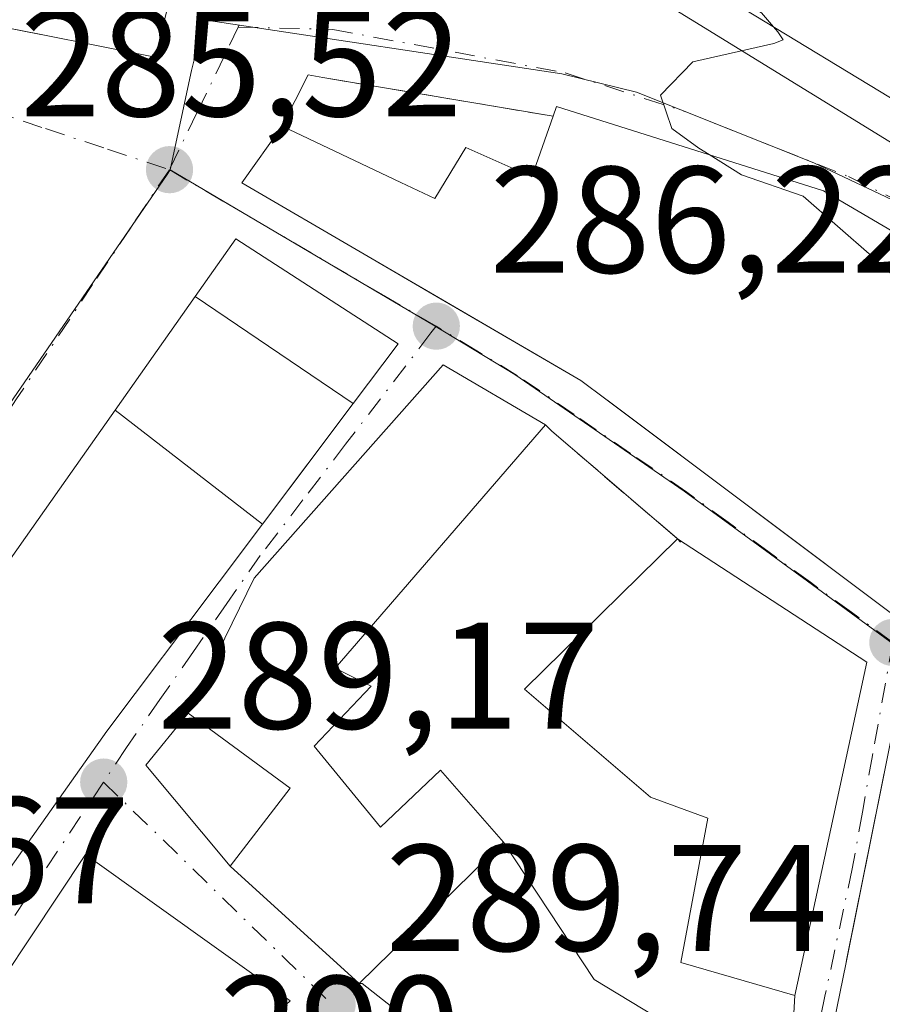
# Model space of a CAD drawing. Units: metres. Extents: x 601330 to 604817, y 4680587 to 4682950.
# Drawn here: x 603006 to 603063, y 4681625 to 4681690 of the extents above; entities that cross this region are included whole.
import ezdxf

# ---------------------------------------------------------------- set-up
doc = ezdxf.new("R2010")
doc.units = ezdxf.units.M
doc.header["$MEASUREMENT"] = 0
doc.linetypes.add('DGN Style 3', pattern=[2.307223458686699, 1.648016756204785, -0.6592067024819142])
doc.linetypes.add('DGN Style 4', pattern=[2.6384748266838614, 1.318413404963828, -0.6592067024819142, 0.001648016756204785, -0.6592067024819142])
for name, color, linetype, lineweight in [('Cultivos herbáceos CxS', 92, 'Continuous', 0), ('Curva de nivel normal', 30, 'Continuous', 0), ('Edificación Cxs', 1, 'Continuous', 13), ('Elemento construido', 1, 'Continuous', 0), ('Muro lineal', 1, 'DGN Style 3', 13), ('Núcleo urbano CxS', 7, 'Continuous', 0), ('Punto de cota en terreno', 7, 'Continuous', 0), ('Rótulo de punto de cota en terreno', 7, 'Continuous', 0), ('Vía urbana Cxs', 4, 'Continuous', 0), ('Vía urbana eje', 4, 'DGN Style 4', 0)]:
    doc.layers.add(name, color=color, linetype=linetype, lineweight=lineweight)
doc.styles.add('Style-Arial', font='txt')

# ---------------------------------------------------------------- blocks, each defined once
blk = doc.blocks.new('5PATER')
at = {"layer": 'Cultivos herbáceos CxS', "linetype": 'Continuous', "lineweight": 0}
h = blk.add_hatch(color=51, dxfattribs=at)
edge = h.paths.add_edge_path()
edge.add_ellipse((0, 0), major_axis=(-0.1095731443231308, -0.1110710700762829), ratio=0.9994222409660322, start_angle=0, end_angle=360)
blk = doc.blocks.new('*U25')
at = {"layer": 'Vía urbana Cxs', "color": 4, "linetype": 'Continuous', "lineweight": 0}
for points in [[(602993.3805000001, 4681691.5711, 291.1756000000024), (603007.2001, 4681688.836300001, 289.7578000000067), (603014.7100999998, 4681687.350099999, 288.4471000000049), (603017.0789000001, 4681696.8259, 291.3325999999943), (603018.2308999998, 4681701.433300001, 290.8628000000026), (603018.2323000003, 4681701.438899999, 290.8619000000036), (603018.2380999997, 4681701.462300001, 290.857999999993), (603018.5100999996, 4681702.550100001, 290.6775000000052), (603020.3497000001, 4681705.083900001, 289.4156999999978), (603022.2105, 4681707.6469, 289.1768000000012), (603022.2297, 4681707.6731, 289.1805000000023), (603022.2364999996, 4681707.682700001, 289.1821000000054), (603022.2389000002, 4681707.686100001, 289.1826000000001), (603023.7547000004, 4681709.773700001, 289.109500000006), (603023.7987000003, 4681709.8343, 289.1045000000013), (603027.0028999997, 4681714.2477, 288.1303999999946), (603029.1901000004, 4681717.2601, 286.9762999999948), (603031.3065, 4681722.045499999, 285.1475000000065), (603031.8356999997, 4681722.892100001, 284.9924000000028), (603035.7515000004, 4681723.844599999, 284.1165000000037), (603038.6090000002, 4681723.844599999, 283.6002000000008), (603043.6890000004, 4681726.490499999, 284.1309999999939), (603048.5574000003, 4681729.2421, 283.5)], [(603071.9612999996, 4681694.499199999, 287.9514000000054), (603042.3000999996, 4681712.390100001, 284.9162000000069), (603042.0701000001, 4681712.4901, 284.7005999999965), (603041.8201000001, 4681712.5601, 284.6005000000005), (603041.5800999999, 4681712.610099999, 284.5234999999957), (603041.3201000001, 4681712.630100001, 284.453800000003), (603041.0701000001, 4681712.610099999, 284.4015000000072), (603040.8201000001, 4681712.5801, 284.3521000000038), (603040.5800999999, 4681712.5101, 284.3181000000041), (603040.3501000004, 4681712.420100001, 284.3769000000029), (603040.1201, 4681712.300100001, 284.4836000000068), (603039.9101, 4681712.1601, 284.6172999999981), (603039.7200999996, 4681712.0001, 284.7774999999965), (603029.0201000003, 4681694.950099999, 285.1564999999973), (603031.4001000002, 4681694.550100001, 285.2612999999984), (603034.3701, 4681699.5101, 287.2026999999944), (603081.3501000004, 4681670.5801, 286.5344000000041)], [(603076.1001000004, 4681668.380100001, 290.0449999999983), (603058.8000999996, 4681678.530099999, 289.3580999999977), (603054.5723000001, 4681679.8674, 288.7764000000025), (603041.1901000004, 4681684.100099999, 289.5956000000006), (603040.9600999998, 4681683.450099999, 290.3151000000071), (603025.7701000003, 4681686.0101, 286.0878999999986), (603024.8000999996, 4681686.1801, 286.101800000004), (603023.0900999998, 4681682.800100001, 287.1527999999962), (603020.4301000005, 4681679.050100001, 287.0084999999963), (603028.5066999998, 4681674.3419, 290.1817000000011), (603033.3222000003, 4681671.5349, 293.1589999999997), (603042.8000999996, 4681666.0101, 293.3638999999966), (603044.4486999996, 4681664.7709, 293.4407000000065), (603063.7301000003, 4681650.280099999, 294.5267000000022)], [(602996.5925000003, 4681617.9191, 295.5737999999984), (603002.8101000005, 4681630.5601, 295.6055000000051), (603011.5301000001, 4681642.850099999, 294.2087000000029), (603018.9420999996, 4681652.710899999, 296.1315999999933), (603021.8035000004, 4681656.517700001, 295.5804999999964), (603023.5322000004, 4681658.817600001, 295.065499999997), (603027.7858999996, 4681664.476700001, 292.9220999999961), (603030.7500999998, 4681668.420100001, 291.3209000000061), (603020.0401, 4681675.350099999, 288.3989000000001), (603017.3576999997, 4681671.5407, 291.1330000000016), (603012.0727000004, 4681664.0349, 294.3095999999932), (603009.2452999996, 4681660.019500001, 294.9027999999962), (602993.1001000004, 4681637.090100001, 293.975900000005), (602985.1700999998, 4681623.8101, 294.4573999999994)]]:
    blk.add_polyline3d(points, dxfattribs=at)
for points in [[(603014.0872, 4681640.613800001, 292.3175000000047), (603019.6601, 4681633.9301, 292.9642000000022), (603028.1801000005, 4681626.200099999, 294.0828000000038), (603028.3800999997, 4681626.200099999, 294.0265999999974), (603043.6601, 4681614.1601, 297.2820999999968), (603052.1901000004, 4681608.420100001, 293.6080999999977), (603056.5500999996, 4681618.720100001, 296.0883000000031), (603056.9200999998, 4681625.4101, 291.9495000000024), (603061.6700999998, 4681647.4101, 292.3217000000004), (603049.1801000005, 4681655.540100001, 292.4011000000028), (603040.8601000002, 4681662.670100001, 291.1444000000047), (603040.4600999998, 4681663.0701, 291.7290999999968), (603033.7200999996, 4681667.030099999, 291.8194999999978), (603021.2401000002, 4681652.960100001, 295.8772999999928), (603016.8800999997, 4681644.040100001, 294.0464999999967)], [(603059.2903000005, 4681622.618899999, 292.5985999999975), (603056.1300999997, 4681606.960100001, 295.0161999999983), (603064.8501000004, 4681604.380100001, 296.358699999997), (603065.1429000003, 4681604.2653, 296.2048999999971), (603076.5484999996, 4681599.793299999, 295.6431000000011), (603080.5100999996, 4681598.2401, 295.7998999999982), (603080.9358999999, 4681597.9845, 295.7755999999936), (603093.3901000004, 4681590.5101, 294.2828000000009), (603096.7729000002, 4681593.8531, 294.2574000000022), (603097.1858999999, 4681594.261299999, 294.4982000000018), (603101.3819000004, 4681598.408100001, 295.6790000000037), (603101.5138999998, 4681598.5385, 295.7228999999934), (603110.4401000004, 4681607.360099999, 295.1232000000018), (603103.1001000004, 4681617.860099999, 293.4710999999952), (603095.1557, 4681624.9505, 288.6809999999969), (603092.9901000002, 4681627.380100001, 289.1235000000015), (603082.4907000001, 4681633.406300001, 292.0010000000038), (603073.9451000001, 4681638.311100001, 292.7085999999982), (603063.6501000002, 4681644.220100001, 292.7170999999944), (603060.2922999999, 4681627.583100001, 292.9268000000012)], [(603005.2801000001, 4681598.390100001, 296.0743999999977), (603010.4901000002, 4681616.620100001, 294.0011999999988), (603012.6320000002, 4681619.632300001, 292.7428000000073), (603016.6008000001, 4681618.573999999, 293.1376000000019), (603023.6123000003, 4681625.056299999, 292.9863999999943), (603010.1185, 4681634.7136, 292.0138000000007), (603001.1001000004, 4681621.1601, 294.1154999999999), (602994.6901000004, 4681601.2301, 298.9726999999984), (602990.8901000004, 4681581.1601, 296.6508999999933), (602988.4401000004, 4681569.620100001, 295.6591999999946), (602984.8501000004, 4681551.190099999, 297.4177000000054), (602997.0100999996, 4681549.120100001, 293.2326999999932), (602999.3901000004, 4681566.170100001, 295.9225000000006), (603000.8901000004, 4681577.3101, 295.1211000000039)]]:
    blk.add_polyline3d(points, close=True, dxfattribs=at)

msp = doc.modelspace()

# ---------------------------------------------------------------- linework, layer by layer
at = {"layer": 'Curva de nivel normal', "color": 30, "linetype": 'Continuous', "lineweight": 0, "elevation": 285, "flags": 128}
for points in [[(603037.9197000006, 4681700.0459), (603037.9299999997, 4681700.050100001), (603043.3399999999, 4681698.9001), (603047.5, 4681696.0601), (603051.8799999999, 4681692.100099999), (603054.7100000001, 4681690.270099999), (603055.5111999996, 4681689.3586)], [(603055.5111999996, 4681689.3586), (603055.7999999998, 4681689.030099999), (603056.1500000004, 4681688.4901), (603055.5199999996, 4681688.2401), (603050.1900000004, 4681687.030099999), (603048.0599999996, 4681684.840100001), (603048.7999999998, 4681682.630100001), (603050.5700000003, 4681681.350099999), (603051.2636000002, 4681680.913799999)], [(603051.2636000002, 4681680.913799999), (603053.4000000004, 4681679.5701), (603057.4699999997, 4681678.1801), (603061.9900000002, 4681674.220100001), (603068.4400000004, 4681668.340100001), (603073.0099999999, 4681662.4801), (603077.0700000003, 4681658.710100001), (603080.7800000003, 4681659.050100001), (603083.1600000003, 4681659.960100001), (603085.5199999996, 4681659.2301), (603090.0099999999, 4681658.360099999), (603094.3046000004, 4681656.872400001)]]:
    msp.add_lwpolyline(points, dxfattribs=at)
at = {"layer": 'Edificación Cxs', "color": 1, "linetype": 'Continuous', "lineweight": 13, "flags": 128}
for points, elevation in [([(603017.0789000001, 4681696.8259), (603014.7100999998, 4681687.350099999), (603007.2001, 4681688.836300001), (603007.1793000001, 4681688.840399999), (602993.3805000001, 4681691.5711)], 292.5855000000012), ([(603063.7301000003, 4681650.280099999), (603044.5943, 4681664.661499999), (603044.4486999996, 4681664.7709), (603042.8000999996, 4681666.0101), (603028.5066999998, 4681674.3419), (603020.4301000005, 4681679.050100001), (603023.0900999998, 4681682.800100001), (603030.9187000003, 4681679.0799), (603033.1700999998, 4681678.0101), (603035.2100999998, 4681681.390100001), (603039.5701000001, 4681679.440099999), (603040.9600999998, 4681683.450099999), (603041.1901000004, 4681684.100099999), (603058.8000999996, 4681678.530099999), (603076.1001000004, 4681668.380100001)], 296.1175999999973), ([(602985.1700999998, 4681623.8101), (602993.1001000004, 4681637.090100001), (603009.2452999996, 4681660.019500001), (603012.0724, 4681664.0351), (603021.8037999999, 4681656.5175), (603018.9420999996, 4681652.710899999), (603011.5301000001, 4681642.850099999), (603002.8101000005, 4681630.5601), (602996.5925000003, 4681617.9191)], 300.7220999999989)]:
    msp.add_lwpolyline(points, dxfattribs=dict(at, elevation=elevation))
for points, elevation in [([(603025.2001, 4681641.860099999), (603029.5701000001, 4681636.5101), (603033.5301000001, 4681640.270099999), (603037.6901000004, 4681635.520099999), (603028.1801000005, 4681626.200099999), (603019.6601, 4681633.9301), (603023.6201, 4681639.0801), (603016.8800999997, 4681644.040100001), (603021.2401000002, 4681652.960100001), (603033.7200999996, 4681667.030099999), (603040.4600999998, 4681663.0701), (603026.5900999998, 4681647.0101), (603028.9700999996, 4681645.8201)], 295.8772999999928), ([(603061.6700999998, 4681647.4101), (603056.9200999998, 4681625.4101), (603049.3901000004, 4681627.590100001), (603051.1700999998, 4681637.100099999), (603047.4001000002, 4681638.4901), (603039.0800999999, 4681645.630100001), (603049.1801000005, 4681655.540100001)], 298.4406000000018), ([(603082.4908999996, 4681633.4066), (603076.5455, 4681625.6216), (603073.1700999998, 4681628.7601), (603070.7901, 4681623.8101), (603068.1124999998, 4681624.9507), (603068.0201000003, 4681624.9901), (603066.8367999997, 4681620.4648), (603059.29, 4681622.619000001), (603060.2922999999, 4681627.583100001), (603060.3222000003, 4681627.7315), (603063.6501000002, 4681644.220100001), (603073.9451000001, 4681638.311100001)], 295.5473999999959), ([(603043.6700999998, 4681626.450099999), (603047.6300999997, 4681624.0701), (603043.6601, 4681614.1601), (603028.3800999997, 4681626.200099999), (603028.1801000005, 4681626.200099999), (603037.6901000004, 4681635.520099999)], 297.2820999999967)]:
    msp.add_lwpolyline(points, close=True, dxfattribs=dict(at, elevation=elevation))
at = {"layer": 'Edificación Cxs', "color": 1, "linetype": 'Continuous', "lineweight": 13, "extrusion": (0.004465129764048725, -0.002906445555431562, 0.9999858074944983), "elevation": -10621.88714323972, "flags": 128}
msp.add_lwpolyline([(603041.8627934038, 4681644.44212703), (603054.3530234252, 4681636.312092691)], dxfattribs=at)
at = {"layer": 'Edificación Cxs', "color": 1, "linetype": 'Continuous', "lineweight": 13, "extrusion": (0.06521204321554883, 0.06390917379401732, 0.9958227788741426), "elevation": 338816.4165528059, "flags": 128}
msp.add_lwpolyline([(2921561.108449664, -3692011.792425759), (2921561.108449664, -3692025.163779348)], dxfattribs=at)
msp.add_lwpolyline([(2921561.108449664, -3692011.792425759), (2921561.108449664, -3692025.163779348)], dxfattribs=at)
at = {"layer": 'Edificación Cxs', "color": 1, "linetype": 'Continuous', "lineweight": 13, "extrusion": (-0.6056017848873836, -0.4055111364905463, 0.6846949658960265), "elevation": -2263455.520800553, "flags": 128}
msp.add_lwpolyline([(-3554558.976327491, 2126792.249769214), (-3554548.112658999, 2126792.136574054), (-3554543.931769909, 2126795.008300958)], dxfattribs=at)
at = {"layer": 'Edificación Cxs', "color": 1, "linetype": 'Continuous', "lineweight": 13, "extrusion": (0.2315994926276414, 0.5167786662850502, 0.8241974794230228), "elevation": 2559267.946586657, "flags": 128}
msp.add_lwpolyline([(1364322.731617604, -3724237.364881283), (1364341.599335867, -3724243.113575724), (1364341.781845629, -3724243.014335476)], dxfattribs=at)
at = {"layer": 'Edificación Cxs', "color": 1, "linetype": 'Continuous', "lineweight": 13}
for points in [[(603087.3400999998, 4681682.670100001, 287.936600000001), (603081.7301000003, 4681673.4301, 288), (603035.7401000002, 4681701.370100001, 289.6661000000022), (603041.3501000004, 4681710.610099999, 287.3368999999948), (603087.3400999998, 4681682.670100001, 287.936600000001)], [(603023.7547000004, 4681709.773700001, 289.109500000006), (603022.2389000002, 4681707.686100001, 289.1826000000001), (603022.2364999996, 4681707.682700001, 289.1821000000054), (603022.2297, 4681707.6731, 289.1805000000023), (603022.2105, 4681707.6469, 289.1768000000012), (603020.3497000001, 4681705.083900001, 289.4156999999978), (603018.5100999996, 4681702.550100001, 290.6775000000052), (603018.2380999997, 4681701.462300001, 290.857999999993), (603018.2323000003, 4681701.438899999, 290.8619000000036), (603018.2308999998, 4681701.433300001, 290.8628000000026), (603017.0789000001, 4681696.8259, 291.3325999999943), (603014.7100999998, 4681687.350099999, 288.4471000000049), (603007.2001, 4681688.836300001, 289.7578000000067), (603007.1793000001, 4681688.840399999, 289.7578000000067), (602993.3805000001, 4681691.5711, 291.1756000000024), (602988.0301000001, 4681692.630100001, 289.9725000000035), (602964.9795000004, 4681696.415300001, 289.1904000000068), (602958.8000999996, 4681697.4301, 287.3549000000057), (602958.5799000004, 4681697.462300001, 287.2966000000015), (602948.3000999996, 4681698.970100001, 286.1333000000013)], [(603040.9600999998, 4681683.450099999, 290.3151000000071), (603041.1901000004, 4681684.100099999, 289.5956000000006), (603058.8000999996, 4681678.530099999, 289.3580999999977), (603076.1001000004, 4681668.380100001, 290.0449999999983), (603076.7395000001, 4681667.975500001, 289.7418000000035), (603076.7446, 4681667.972300001, 289.7390000000014), (603080.2395000001, 4681665.7611, 288.888300000006), (603082.7637, 4681664.164100001, 289.0304000000033), (603083.2600999996, 4681663.850099999, 289.1132000000071), (603087.2675000001, 4681661.318299999, 289.3923999999971), (603091.8063000003, 4681658.4507, 291.1230000000069), (603091.8126999997, 4681658.446699999, 291.1242999999959), (603106.2275, 4681649.3397, 291.0108000000037), (603107.0500999996, 4681648.8201, 290.8389000000025), (603115.8761, 4681642.657299999, 291.4949000000051), (603115.9369000001, 4681642.614900001, 291.4945000000007), (603124.8513000002, 4681636.390699999, 290.843399999998)], [(603023.0900999998, 4681682.800100001, 287.1527999999962), (603030.9187000003, 4681679.0799, 290.7173999999941), (603033.1700999998, 4681678.0101, 293.6062999999995), (603035.2100999998, 4681681.390100001, 290.352899999998), (603039.5701000001, 4681679.440099999, 294.1732999999949), (603040.9600999998, 4681683.450099999, 290.3151000000071)], [(603121.9862000003, 4681602.969000001, 294.4198000000033), (603112.4101, 4681609.220100001, 294.2241999999969), (603113.0790999997, 4681610.226399999, 295.2402000000002), (603113.1171000004, 4681610.283500001, 295.3043999999936), (603113.6001000004, 4681611.0101, 296.1175999999978), (603108.6501000002, 4681615.7601, 294.8687000000064), (603105.8701, 4681620.520099999, 294.8083000000042), (603101.7100999998, 4681624.880100001, 293.4328999999998), (603101.6020999998, 4681624.988299999, 293.4100999999937), (603094.8476999998, 4681631.761800001, 295.1287000000011), (603094.6001000004, 4681632.0101, 295.3534000000073), (603080.6836999999, 4681640.498299999, 295.6686000000045), (603079.3201000001, 4681641.3301, 295.8203999999969), (603076.2446999997, 4681643.0955, 295.2191000000021), (603063.7301000003, 4681650.280099999, 294.5267000000022), (603044.5943, 4681664.661499999, 293.4618000000046), (603044.4486999996, 4681664.7709, 293.4407000000065), (603042.8000999996, 4681666.0101, 293.3638999999966), (603028.5066999998, 4681674.3419, 290.1817000000011), (603020.4301000005, 4681679.050100001, 287.0084999999963), (603023.0900999998, 4681682.800100001, 287.1527999999962)], [(602985.1700999998, 4681623.8101, 294.4573999999994), (602993.1001000004, 4681637.090100001, 293.975900000005), (603009.2452999996, 4681660.019500001, 294.9027999999962), (603012.0727000004, 4681664.0349, 294.3095999999932), (603017.3576999997, 4681671.5407, 291.1330000000016), (603020.0401, 4681675.350099999, 288.3989000000001), (603030.7500999998, 4681668.420100001, 291.3209000000061), (603027.7858999996, 4681664.476700001, 292.9220999999961), (603021.8035000004, 4681656.517700001, 295.5804999999964), (603018.9420999996, 4681652.710899999, 296.1315999999933), (603011.5301000001, 4681642.850099999, 294.2087000000029), (603002.8101000005, 4681630.5601, 295.6055000000051), (602996.5925000003, 4681617.9191, 295.5737999999984)], [(603028.1801000005, 4681626.200099999, 294.0828000000038), (603019.6601, 4681633.9301, 292.9642000000022), (603023.6201, 4681639.0801, 295.5075999999972), (603016.8800999997, 4681644.040100001, 294.0464999999967), (603021.2401000002, 4681652.960100001, 295.8772999999928), (603033.7200999996, 4681667.030099999, 291.8194999999978), (603040.4600999998, 4681663.0701, 291.7290999999968)], [(603040.4600999998, 4681663.0701, 291.7290999999968), (603026.5900999998, 4681647.0101, 294.4640999999974), (603028.9700999996, 4681645.8201, 292.2492000000057), (603025.2001, 4681641.860099999, 294.3788000000059), (603029.5701000001, 4681636.5101, 294.5687999999937), (603033.5301000001, 4681640.270099999, 291.5148999999947), (603037.6901000004, 4681635.520099999, 292.8619000000036)], [(603061.6700999998, 4681647.4101, 292.3217000000004), (603056.9200999998, 4681625.4101, 291.9495000000024), (603049.3901000004, 4681627.590100001, 293.2339000000065), (603051.1700999998, 4681637.100099999, 298.4406000000017), (603047.4001000002, 4681638.4901, 298.3494000000064), (603039.0800999999, 4681645.630100001, 292.0501999999979), (603049.1801000005, 4681655.540100001, 292.4011000000028)], [(603059.2903000005, 4681622.618899999, 292.5985999999975), (603060.2922999999, 4681627.583100001, 292.9268000000012), (603060.3222000003, 4681627.7315, 292.9958999999944), (603063.6501000002, 4681644.220100001, 292.7170999999944), (603073.9451000001, 4681638.311100001, 292.7085999999982), (603082.4907000001, 4681633.406300001, 292.0010000000038), (603092.9901000002, 4681627.380100001, 289.1235000000015), (603086.4389000004, 4681617.940500001, 287.7292000000016)]]:
    msp.add_polyline3d(points, dxfattribs=at)
for points in [[(603087.3400999998, 4681682.670100001, 289.6661000000022), (603081.7301000003, 4681673.4301, 289.6661000000022), (603035.7401000002, 4681701.370100001, 289.6661000000022), (603041.3501000004, 4681710.610099999, 289.6661000000022)], [(603027.7862, 4681664.476500001, 292.9223000000056), (603017.3574000001, 4681671.540899999, 292.9223000000056), (603020.0401, 4681675.350099999, 292.9223000000056), (603030.7500999998, 4681668.420100001, 292.9223000000056)], [(603027.7862, 4681664.476500001, 295.5804000000062), (603021.8037999999, 4681656.5175, 295.5804000000062), (603012.0724, 4681664.0351, 295.5804000000062), (603017.3574000001, 4681671.540899999, 295.5804000000062)]]:
    msp.add_3dface(points, dxfattribs=at)
at = {"layer": 'Elemento construido', "color": 1, "linetype": 'Continuous', "lineweight": 0}
msp.add_polyline3d([(603088.2901, 4681684.6501, 285.9995000000054), (603042.3000999996, 4681712.390100001, 284.9162000000069), (603042.0701000001, 4681712.4901, 284.7005999999965), (603041.8201000001, 4681712.5601, 284.6005000000005), (603041.5800999999, 4681712.610099999, 284.5234999999957), (603041.3201000001, 4681712.630100001, 284.453800000003), (603041.0701000001, 4681712.610099999, 284.4015000000072), (603040.8201000001, 4681712.5801, 284.3521000000038), (603040.5800999999, 4681712.5101, 284.3181000000041), (603040.3501000004, 4681712.420100001, 284.3769000000029), (603040.1201, 4681712.300100001, 284.4836000000068), (603039.9101, 4681712.1601, 284.6172999999981), (603039.7200999996, 4681712.0001, 284.7774999999965), (603029.0201000003, 4681694.950099999, 285.1564999999973), (603031.4001000002, 4681694.550100001, 285.2612999999984), (603034.3701, 4681699.5101, 287.2026999999944), (603081.3501000004, 4681670.5801, 286.5344000000041)], dxfattribs=at)
at = {"layer": 'Muro lineal', "color": 1, "linetype": 'DGN Style 3', "lineweight": 13}
for points in [[(603040.9600999998, 4681683.450099999, 290.3151000000071), (603025.7701000003, 4681686.0101, 286.0878999999986), (603024.8000999996, 4681686.1801, 286.101800000004), (603023.0900999998, 4681682.800100001, 287.1527999999962)], [(603040.4600999998, 4681663.0701, 291.7290999999968), (603040.8601000002, 4681662.670100001, 291.1444000000047), (603049.1801000005, 4681655.540100001, 292.4011000000028), (603049.3800999997, 4681655.340100001, 292.661500000002)]]:
    msp.add_polyline3d(points, dxfattribs=at)
at = {"layer": 'Núcleo urbano CxS', "color": 7, "linetype": 'Continuous', "lineweight": 0, "extrusion": (0.04703099530051821, -0.01886095202313301, 0.9987153498218719), "elevation": -59655.48985849881, "flags": 128}
msp.add_lwpolyline([(4569744.528974911, 1181408.684014652), (4569741.091943827, 1181408.218274062), (4569734.493158468, 1181407.075630837)], dxfattribs=at)
msp.add_lwpolyline([(4569744.528974911, 1181408.684014652), (4569741.091943827, 1181408.218274062), (4569734.493158468, 1181407.075630837)], dxfattribs=at)
at = {"layer": 'Núcleo urbano CxS', "color": 7, "linetype": 'Continuous', "lineweight": 0}
for points in [[(603128.5762, 4681740.662900001, 283.2341000000015), (603083.6183000002, 4681666.143800001, 284.6508000000031), (603082.5047000004, 4681666.8707, 284.6288999999961), (603079.9281000001, 4681668.488700001, 284.6325999999972), (603079.7971000001, 4681668.570699999, 284.6328999999969), (603079.5597000001, 4681668.722300001, 284.6333000000013), (603069.6353000002, 4681674.952299999, 284.6860000000015), (603058.1709000003, 4681680.3673, 284.8104000000022), (603046.4685000004, 4681685.036699999, 285.0449999999983), (603041.5535000004, 4681686.257300001, 285.1802000000025), (603017.9562999997, 4681689.820900001, 285.469299999997), (603020.6517000003, 4681700.490700001, 284.8132999999943), (603031.4360999997, 4681722.2937, 281.7361999999994), (603032.4090999998, 4681722.8303, 281.6570999999968), (603045.2071000002, 4681729.887700001, 281.5700999999972), (603066.8255000003, 4681741.643100001, 281.5507000000071), (603087.2276999997, 4681751.133300001, 281.7746999999945), (603099.4417000003, 4681756.8145, 281.7360000000044), (603105.9754999997, 4681759.732899999, 281.5864000000001), (603112.2251000004, 4681762.524499999, 281.5169000000024), (603145.1039000005, 4681754.238500001, 282.4377999999998)], [(602908.0683000004, 4681690.865300001, 281.5396999999939), (602927.2065000003, 4681700.679500001, 281.4824999999983), (602933.1253000004, 4681711.3345, 281.655700000003), (602933.7229000004, 4681712.410499999, 281.7065000000002), (602954.5799000004, 4681717.190500001, 282.1996000000072), (602982.8211000003, 4681717.624299999, 284.3064000000013), (603002.5762999998, 4681717.8007, 282.281799999997), (603031.4360999997, 4681722.2937, 281.7361999999994), (603020.6517000003, 4681700.490700001, 284.8132999999943), (603017.9562999997, 4681689.820900001, 285.469299999997), (603017.1086999997, 4681686.457699999, 285.4456999999966), (603015.7117, 4681679.908299999, 285.3877999999968), (603015.5027000001, 4681679.597300001, 285.3889000000054), (603005.3532999996, 4681664.7983, 286.1621000000014), (602991.1649000002, 4681642.810900001, 286.4179000000004), (602985.2418999998, 4681632.702500001, 286.3350999999966), (602974.2729000002, 4681610.047499999, 286.8199000000022)], [(603063.1882999997, 4681648.778700001, 285.6809000000067), (603057.7609000001, 4681652.7479, 285.8491000000067), (603049.6139000002, 4681658.699300001, 286.0850000000065), (603038.4445000002, 4681666.387900001, 286.2253999999957), (603033.0705000004, 4681669.656300001, 286.0981999999931), (603015.7117, 4681679.908299999, 285.3877999999968), (603017.1086999997, 4681686.457699999, 285.4456999999966), (603017.9562999997, 4681689.820900001, 285.469299999997), (603041.5535000004, 4681686.257300001, 285.1802000000025), (603046.4685000004, 4681685.036699999, 285.0449999999983), (603058.1709000003, 4681680.3673, 284.8104000000022), (603069.6353000002, 4681674.952299999, 284.6860000000015)], [(603017.9562999997, 4681689.820900001, 285.469299999997), (603041.5535000004, 4681686.257300001, 285.1802000000025), (603046.4685000004, 4681685.036699999, 285.0449999999983), (603058.1709000003, 4681680.3673, 284.8104000000022), (603069.6353000002, 4681674.952299999, 284.6860000000015), (603079.5597000001, 4681668.722300001, 284.6333000000013), (603079.7971000001, 4681668.570699999, 284.6328999999969), (603079.9281000001, 4681668.488700001, 284.6325999999972), (603082.5047000004, 4681666.8707, 284.6288999999961), (603083.6183000002, 4681666.143800001, 284.6508000000031)], [(603017.9562999997, 4681689.820900001, 285.469299999997), (603041.5535000004, 4681686.257300001, 285.1802000000025), (603046.4685000004, 4681685.036699999, 285.0449999999983), (603058.1709000003, 4681680.3673, 284.8104000000022), (603069.6353000002, 4681674.952299999, 284.6860000000015), (603079.5597000001, 4681668.722300001, 284.6333000000013), (603079.7971000001, 4681668.570699999, 284.6328999999969), (603079.9281000001, 4681668.488700001, 284.6325999999972), (603082.5047000004, 4681666.8707, 284.6288999999961), (603083.6183000002, 4681666.143800001, 284.6508000000031)], [(603015.7117, 4681679.908299999, 285.3877999999968), (603015.5027000001, 4681679.597300001, 285.3889000000054), (603005.3532999996, 4681664.7983, 286.1621000000014), (602991.1649000002, 4681642.810900001, 286.4179000000004), (602985.2418999998, 4681632.702500001, 286.3350999999966), (602974.2729000002, 4681610.047499999, 286.8199000000022), (602970.1029000003, 4681590.6731, 288.0169000000024), (602961.8825000003, 4681569.833100001, 288.8711999999941), (602957.6185, 4681556.9101, 288.6116999999941), (602951.8065, 4681526.706300001, 286.4382000000041), (602960.5799000004, 4681512.308700001, 286.3720999999932)], [(603015.7117, 4681679.908299999, 285.3877999999968), (603015.5027000001, 4681679.597300001, 285.3889000000054), (603005.3532999996, 4681664.7983, 286.1621000000014), (602991.1649000002, 4681642.810900001, 286.4179000000004), (602985.2418999998, 4681632.702500001, 286.3350999999966), (602974.2729000002, 4681610.047499999, 286.8199000000022), (602970.1029000003, 4681590.6731, 288.0169000000024), (602961.8825000003, 4681569.833100001, 288.8711999999941), (602957.6185, 4681556.9101, 288.6116999999941), (602951.8065, 4681526.706300001, 286.4382000000041), (602960.5799000004, 4681512.308700001, 286.3720999999932)], [(602974.2729000002, 4681610.047499999, 286.8199000000022), (602985.2418999998, 4681632.702500001, 286.3350999999966), (602991.1649000002, 4681642.810900001, 286.4179000000004), (603005.3532999996, 4681664.7983, 286.1621000000014), (603015.5027000001, 4681679.597300001, 285.3889000000054), (603015.7117, 4681679.908299999, 285.3877999999968), (603033.0705000004, 4681669.656300001, 286.0981999999931), (603038.4445000002, 4681666.387900001, 286.2253999999957), (603049.6139000002, 4681658.699300001, 286.0850000000065), (603057.7609000001, 4681652.7479, 285.8491000000067), (603063.1882999997, 4681648.778700001, 285.6809000000067), (603063.9703000003, 4681648.2093, 285.6658000000025), (603069.3403000003, 4681644.4453, 285.559500000003), (603070.2253000002, 4681643.945699999, 285.545299999998), (603082.5661000004, 4681636.912699999, 285.781799999997), (603093.7314999999, 4681630.0153, 286.1560999999929), (603099.9945, 4681624.3093, 286.3586000000068)], [(603015.7117, 4681679.908299999, 285.3877999999968), (603033.0705000004, 4681669.656300001, 286.0981999999931), (603038.4445000002, 4681666.387900001, 286.2253999999957), (603049.6139000002, 4681658.699300001, 286.0850000000065), (603057.7609000001, 4681652.7479, 285.8491000000067), (603063.1882999997, 4681648.778700001, 285.6809000000067), (603063.9703000003, 4681648.2093, 285.6658000000025), (603069.3403000003, 4681644.4453, 285.559500000003), (603070.2253000002, 4681643.945699999, 285.545299999998), (603082.5661000004, 4681636.912699999, 285.781799999997), (603093.7314999999, 4681630.0153, 286.1560999999929), (603099.9945, 4681624.3093, 286.3586000000068), (603103.9018999999, 4681619.934699999, 286.5225000000065), (603111.7742999997, 4681608.744700001, 286.8849000000046), (603112.7083000002, 4681607.216700001, 286.9302000000025), (603129.5670999996, 4681596.755899999, 287.3561999999947)]]:
    msp.add_polyline3d(points, dxfattribs=at)
at = {"layer": 'Vía urbana Cxs', "color": 4, "linetype": 'Continuous', "lineweight": 0, "extrusion": (-0.6550587716208693, -0.75262409971598, 0.0667455635174984), "elevation": -3918539.924715179, "flags": 128}
msp.add_lwpolyline([(-2618729.874007035, 262422.751801313), (-2618740.830842015, 262421.4922926445), (-2618741.395173607, 262422.0782994229)], dxfattribs=at)
at = {"layer": 'Vía urbana Cxs', "color": 4, "linetype": 'Continuous', "lineweight": 0, "extrusion": (0.004465129764048725, -0.002906445555431562, 0.9999858074944983), "elevation": -10621.88714323972, "flags": 128}
msp.add_lwpolyline([(603054.3530234252, 4681636.312092691), (603041.8627934038, 4681644.44212703)], dxfattribs=at)
at = {"layer": 'Vía urbana Cxs', "color": 4, "linetype": 'Continuous', "lineweight": 0, "extrusion": (-0.003489615404511173, -0.01616242924194648, 0.9998632898878366), "elevation": -77478.96655866684, "flags": 128}
msp.add_lwpolyline([(-398564.4921689264, 4702811.66643234), (-398564.4921689265, 4702834.176453061)], dxfattribs=at)
at = {"layer": 'Vía urbana Cxs', "color": 4, "linetype": 'Continuous', "lineweight": 0, "extrusion": (-0.2301529697908704, -0.2823492142390751, 0.9312940092768878), "elevation": -1460370.798114426, "flags": 128}
msp.add_lwpolyline([(-2490561.72175884, 3734412.91295928), (-2490561.72175884, 3734408.166459191)], dxfattribs=at)
at = {"layer": 'Vía urbana Cxs', "color": 4, "linetype": 'Continuous', "lineweight": 0, "extrusion": (-0.04745976980319529, 0.05691953264917834, 0.9972500875172822), "elevation": 238149.3996547704, "flags": 128}
msp.add_lwpolyline([(-3461254.171470339, -3200685.760195158), (-3461254.171470339, -3200677.033954214)], dxfattribs=at)
at = {"layer": 'Vía urbana Cxs', "color": 4, "linetype": 'Continuous', "lineweight": 0, "extrusion": (-0.07167521977536101, 0.06502927803198735, 0.9953059106972049), "elevation": 261513.2968178102, "flags": 128}
msp.add_lwpolyline([(-3872448.448360427, -2686462.890519262), (-3872448.448360427, -2686451.332207709)], dxfattribs=at)
at = {"layer": 'Vía urbana Cxs', "color": 4, "linetype": 'Continuous', "lineweight": 0, "extrusion": (0.9802194989346021, -0.1979114496405118, 0.0008899492056988565), "elevation": -335415.9834126934, "flags": 128}
msp.add_lwpolyline([(4708377.196296857, 591.4993222534356), (4708377.044914671, 591.4302222260783), (4708371.980599755, 591.1020220961059)], dxfattribs=at)
at = {"layer": 'Vía urbana Cxs', "color": 4, "linetype": 'Continuous', "lineweight": 0, "extrusion": (0.2315994926276414, 0.5167786662850502, 0.8241974794230228), "elevation": 2559267.946586657, "flags": 128}
msp.add_lwpolyline([(1364341.781845629, -3724243.014335476), (1364341.599335867, -3724243.113575724), (1364322.731617604, -3724237.364881283)], dxfattribs=at)
at = {"layer": 'Vía urbana Cxs', "color": 4, "linetype": 'Continuous', "lineweight": 0, "extrusion": (0.02902095083155804, 0.524730164840378, 0.8507737881008218), "elevation": 2474339.741371577, "flags": 128}
msp.add_lwpolyline([(-343607.8309319791, -4005097.705858001), (-343607.8309319791, -4005105.581304999)], dxfattribs=at)
at = {"layer": 'Vía urbana Cxs', "color": 4, "linetype": 'Continuous', "lineweight": 0}
for points in [[(602948.3000999996, 4681698.970100001, 286.1333000000013), (602958.5799000004, 4681697.462300001, 287.2966000000015), (602958.8000999996, 4681697.4301, 287.3549000000057), (602964.9795000004, 4681696.415300001, 289.1904000000068), (602987.1789999995, 4681692.769900001, 289.7600999999996), (602988.0301000001, 4681692.630100001, 289.9725000000035), (602993.3805000001, 4681691.5711, 291.1756000000024), (603007.1793000001, 4681688.840399999, 289.7578000000067), (603007.2001, 4681688.836300001, 289.7578000000067), (603014.7100999998, 4681687.350099999, 288.4471000000049), (603017.0789000001, 4681696.8259, 291.3325999999943), (603018.2308999998, 4681701.433300001, 290.8628000000026), (603018.2323000003, 4681701.438899999, 290.8619000000036), (603018.2380999997, 4681701.462300001, 290.857999999993), (603018.5100999996, 4681702.550100001, 290.6775000000052), (603020.3497000001, 4681705.083900001, 289.4156999999978), (603022.2105, 4681707.6469, 289.1768000000012), (603022.2297, 4681707.6731, 289.1805000000023), (603022.2364999996, 4681707.682700001, 289.1821000000054), (603022.2389000002, 4681707.686100001, 289.1826000000001), (603023.7547000004, 4681709.773700001, 289.109500000006)], [(603034.3701, 4681699.5101, 287.2026999999944), (603081.3501000004, 4681670.5801, 286.5344000000041), (603081.5800999999, 4681670.540100001, 286.4614000000001), (603081.8201000001, 4681670.530099999, 286.3888000000007)], [(603040.9600999998, 4681683.450099999, 290.3151000000071), (603025.7701000003, 4681686.0101, 286.0878999999986), (603024.8000999996, 4681686.1801, 286.101800000004), (603023.0900999998, 4681682.800100001, 287.1527999999962)], [(603076.1001000004, 4681668.380100001, 290.0449999999983), (603058.8000999996, 4681678.530099999, 289.3580999999977), (603054.5723000001, 4681679.8674, 288.7764000000025), (603041.1901000004, 4681684.100099999, 289.5956000000006), (603040.9600999998, 4681683.450099999, 290.3151000000071)], [(603023.0900999998, 4681682.800100001, 287.1527999999962), (603020.4301000005, 4681679.050100001, 287.0084999999963), (603028.5066999998, 4681674.3419, 290.1817000000011), (603033.3222000003, 4681671.5349, 293.1589999999997), (603042.8000999996, 4681666.0101, 293.3638999999966), (603044.4486999996, 4681664.7709, 293.4407000000065), (603044.5943, 4681664.661499999, 293.4618000000046)], [(603021.8035000004, 4681656.517700001, 295.5804999999964), (603023.5322000004, 4681658.817600001, 295.065499999997), (603027.7858999996, 4681664.476700001, 292.9220999999961), (603030.7500999998, 4681668.420100001, 291.3209000000061), (603020.0401, 4681675.350099999, 288.3989000000001), (603017.3576999997, 4681671.5407, 291.1330000000016), (603012.0727000004, 4681664.0349, 294.3095999999932)], [(603040.4600999998, 4681663.0701, 291.7290999999968), (603033.7200999996, 4681667.030099999, 291.8194999999978), (603021.2401000002, 4681652.960100001, 295.8772999999928), (603016.8800999997, 4681644.040100001, 294.0464999999967)], [(603044.5943, 4681664.661499999, 293.4618000000046), (603063.7301000003, 4681650.280099999, 294.5267000000022), (603076.2446999997, 4681643.0955, 295.2191000000021), (603079.3201000001, 4681641.3301, 295.8203999999969), (603080.6836999999, 4681640.498299999, 295.6686000000045)], [(603012.0727000004, 4681664.0349, 294.3095999999932), (603009.2452999996, 4681660.019500001, 294.9027999999962), (602993.1001000004, 4681637.090100001, 293.975900000005), (602985.1700999998, 4681623.8101, 294.4573999999994), (602977.8400999998, 4681608.550100001, 294.632700000002)], [(602996.5664999997, 4681617.8663, 295.5862000000052), (602996.5925000003, 4681617.9191, 295.5737999999984), (603002.8101000005, 4681630.5601, 295.6055000000051), (603011.5301000001, 4681642.850099999, 294.2087000000029), (603018.9420999996, 4681652.710899999, 296.1315999999933), (603021.8035000004, 4681656.517700001, 295.5804999999964)], [(603092.9901000002, 4681627.380100001, 289.1235000000015), (603082.4907000001, 4681633.406300001, 292.0010000000038), (603073.9451000001, 4681638.311100001, 292.7085999999982), (603063.6501000002, 4681644.220100001, 292.7170999999944), (603060.3222000003, 4681627.7315, 292.9958999999944)], [(603010.4901000002, 4681616.620100001, 294.0011999999988), (603012.6320000002, 4681619.632300001, 292.7428000000073), (603016.6008000001, 4681618.573999999, 293.1376000000019), (603023.6123000003, 4681625.056299999, 292.9863999999943), (603010.1185, 4681634.7136, 292.0138000000007), (603001.1001000004, 4681621.1601, 294.1154999999999)]]:
    msp.add_polyline3d(points, dxfattribs=at)
at = {"layer": 'Vía urbana eje', "color": 4, "linetype": 'DGN Style 4', "lineweight": 0, "extrusion": (-0.6978487726359941, -0.7162119327637695, 0.006896223402876152), "elevation": -3773854.754537735, "flags": 128}
msp.add_lwpolyline([(-2835259.896506332, 26318.35720381272), (-2835247.280581263, 26318.89223169605), (-2835243.073007901, 26318.4659063976), (-2835238.865250903, 26319.77133743974)], dxfattribs=at)
at = {"layer": 'Vía urbana eje', "color": 4, "linetype": 'DGN Style 4', "lineweight": 0}
for points in [[(603040.1101000002, 4681721.1801, 282.7394000000059), (603031.0800999999, 4681709.9001, 284.0696999999927), (603028.0701000001, 4681706.1501, 284.2293000000063), (603026.4001000002, 4681702.440099999, 284.7571000000025), (603024.7200999996, 4681698.7301, 285.1858000000066), (603022.9101, 4681694.970100001, 285.3800000000047), (603021.0900999998, 4681691.210100001, 286.507500000007), (603020.1851000005, 4681689.325099999, 286.7333999999973)], [(602940.6700999998, 4681694.6601, 283.5264000000025), (602952.7500999998, 4681694.1501, 284.4799000000057), (602963.0301000001, 4681693.3101, 285.0069999999978), (602967.5000999998, 4681692.550100001, 284.8252000000066), (602971.9700999996, 4681691.800100001, 286.0746000000072), (602976.4401000004, 4681691.040100001, 286.7777999999962), (602980.4101, 4681690.1801, 286.8181999999942), (602988.3501000004, 4681688.440099999, 285.8282999999938), (602995.2301000003, 4681686.700099999, 285.6282999999967), (602999.3101000005, 4681685.350099999, 285.7814000000071), (603003.4001000002, 4681683.9901, 285.7100999999966), (603007.4801000003, 4681682.630100001, 285.3258999999962), (603011.5701000001, 4681681.280099999, 285.3686000000016), (603015.6501000002, 4681679.920100001, 285.7226999999984)], [(603020.1851000005, 4681689.325099999, 286.7333999999973), (603019.2801000001, 4681687.440099999, 286.5681000000041), (603017.4700999996, 4681683.6801, 285.8877000000066), (603015.6501000002, 4681679.920100001, 285.7226999999984)], [(603020.1851000005, 4681689.325099999, 286.7333999999973), (603026.4256999996, 4681689.1819, 285.6484999999957), (603041.7663000004, 4681686.3101, 287.0051999999997), (603049.7147000004, 4681683.744100001, 287.7433000000019), (603055.8601000002, 4681681.290100001, 287.0673999999999), (603060.4600999998, 4681679.460100001, 288.4182000000001), (603063.5800999999, 4681677.9301, 288.1236000000063), (603069.8201000001, 4681674.890100001, 289.2832999999956), (603073.0301000001, 4681672.870100001, 287.8050999999978), (603076.2500999998, 4681670.840100001, 288.1150000000052), (603079.4700999996, 4681668.8201, 287.4052999999985), (603082.6801000005, 4681666.800100001, 285.9899000000005), (603085.7801000001, 4681664.780099999, 287.0528000000049)], [(603015.6501000002, 4681679.920100001, 285.7226999999984), (603013.1201, 4681676.120100001, 285.8840999999957), (603010.5900999998, 4681672.3301, 286.3904999999941), (603005.5301000001, 4681664.7301, 288.3396999999969), (602998.4401000004, 4681653.7401, 288.1834999999992), (602991.3400999998, 4681642.7401, 287.538400000005), (602987.4001000002, 4681636.0001, 287.7228000000032), (602985.4200999998, 4681632.630100001, 288.3610999999946), (602983.7500999998, 4681628.4101, 288.8669999999984), (602978.7401000002, 4681615.720100001, 291.4854999999953), (602977.0601000005, 4681611.5001, 291.9689999999973), (602972.0500999996, 4681598.8101, 290.8083999999944)], [(603033.2500999998, 4681669.590100001, 292.2483000000066), (603029.7301000003, 4681671.6501, 291.1729999999953), (603022.6901000004, 4681675.790100001, 288.6309999999939), (603019.1700999998, 4681677.850099999, 286.7458000000042), (603015.6501000002, 4681679.920100001, 285.7226999999984)], [(603033.2500999998, 4681669.590100001, 292.2483000000066), (603032.9089000003, 4681669.138699999, 291.9421000000002), (603027.2801000001, 4681661.790100001, 294.1343999999954), (603024.4600999998, 4681658.120100001, 295.1560999999929), (603021.6501000002, 4681654.440099999, 295.7492000000057), (603019.4401000004, 4681651.280099999, 295.7841999999946), (603017.2401000002, 4681648.110099999, 294.5550999999978), (603015.0301000001, 4681644.940099999, 294.4309999999969), (603012.8300999999, 4681641.770099999, 292.7338000000018), (603011.3101000005, 4681639.4901, 292.3858999999939)], [(603063.3701, 4681648.710100001, 292.8847999999998), (603060.6501000002, 4681650.700099999, 294.6613999999972), (603057.9401000004, 4681652.6801, 294.1456000000035), (603055.2200999996, 4681654.6601, 294.7835999999952), (603052.5100999996, 4681656.6501, 293.6298999999999), (603049.7901, 4681658.630100001, 292.3352000000014), (603046.0701000001, 4681661.190099999, 291.7820999999968), (603042.3501000004, 4681663.7601, 290.7641000000003), (603038.6201, 4681666.3201, 292.8666999999987), (603035.9401000004, 4681667.950099999, 292.0871000000043), (603033.2500999998, 4681669.590100001, 292.2483000000066)], [(603063.3701, 4681648.710100001, 292.8847999999998), (603062.0301000001, 4681641.2401, 294.4964000000036), (603061.3701, 4681637.5001, 295.4502999999968), (603060.7001, 4681633.770099999, 295.0022999999928), (603058.9001000002, 4681625.350099999, 292.3243999999977), (603058.0000999998, 4681621.130100001, 293.5676999999997), (603055.3800999997, 4681611.690099999, 296.8549999999959), (603054.0701000001, 4681606.9801, 293.5026000000071)], [(603011.3101000005, 4681639.4901, 292.3858999999939), (603006.1901000004, 4681631.790100001, 293.7456999999995), (603001.7500999998, 4681625.130100001, 294.1288000000059), (603000.2200999996, 4681622.020099999, 294.0984000000026), (602998.7001, 4681618.9101, 295.2271000000038), (602997.1801000005, 4681615.8101, 295.3368000000046), (602995.9501, 4681611.2401, 297.2127000000037), (602994.7100999998, 4681606.6801, 298.8222999999998), (602993.7701000003, 4681601.2601, 298.8107000000018), (602993.3071, 4681597.531500001, 298.4645000000019), (602992.5663000002, 4681593.403899999, 296.0671000000002), (602991.8000999996, 4681589.540100001, 296.6867999999959), (602989.5401, 4681582.1801, 297.4752000000008), (602988.6101000002, 4681577.5801, 294.3613000000041), (602987.6700999998, 4681572.9901, 294.0337), (602986.7401000002, 4681568.390100001, 297.1288999999961), (602985.8000999996, 4681563.790100001, 298.1276999999973), (602985.0800999999, 4681560.090100001, 298.5788999999932), (602983.6201, 4681552.6801, 298.1877999999998), (602982.9001000002, 4681548.9801, 294.7151000000013)]]:
    msp.add_polyline3d(points, dxfattribs=at)

# ---------------------------------------------------------------- block references
at = {"layer": 'Punto de cota en terreno', "color": 7, "linetype": 'Continuous', "lineweight": 0, "xscale": 10, "yscale": 10, "zscale": 10}
for p in [(603015.6600000003, 4681679.92, 285.5200000000041), (603033.2599999999, 4681669.59, 286.2200000000012), (603063.3799999999, 4681648.710000001, 285.7200000000012), (603011.3200000003, 4681639.49, 289.1699999999983), (603026.3899999997, 4681624.82, 289.7400000000052)]:
    msp.add_blockref('5PATER', p, dxfattribs=at)
at = {"layer": 'Vía urbana Cxs', "color": 4, "linetype": 'Continuous', "lineweight": 0}
msp.add_blockref('*U25', (0, 0), dxfattribs=at)

# ---------------------------------------------------------------- texts
at = {"layer": 'Rótulo de punto de cota en terreno', "color": 7, "linetype": 'Continuous', "lineweight": 0, "style": 'Style-Arial'}
for s, p in [('285,52', (603005.8172000004, 4681683.447799999)), ('286,22', (603036.7878000002, 4681673.117799999)), ('289,17', (603014.8477999996, 4681643.0178)), ('289,67', (602983.8772, 4681631.477800001)), ('289,74', (603029.9177999999, 4681628.347800001)), ('290', (603018.9578, 4681619.687799999))]:
    msp.add_text(s, height=7.000000000000002, dxfattribs=at).set_placement(p)

doc.saveas('drawing.dxf')
